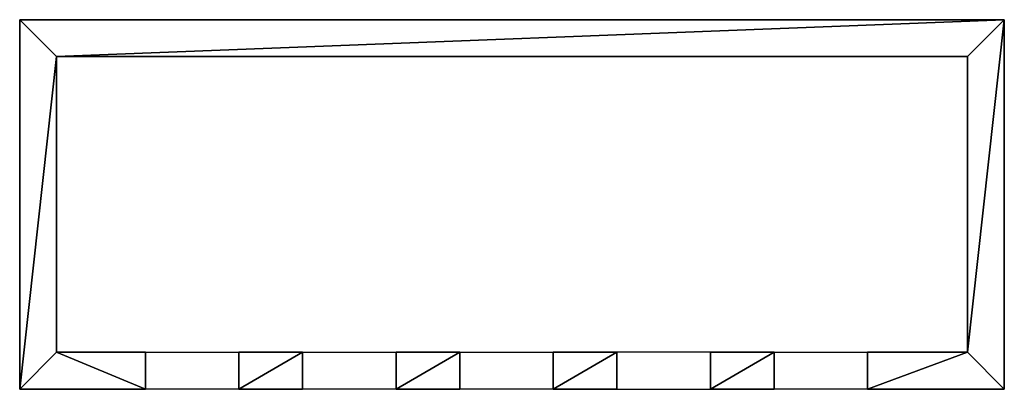
# Model space of a CAD drawing. Units: millimetres. Extents: x -5239 to 2761, y -1583 to 1417.
import ezdxf

# ---------------------------------------------------------------- set-up
doc = ezdxf.new("R2010")
doc.units = ezdxf.units.MM
doc.layers.add('SectionCutEdges', color=7, linetype='Continuous')

msp = doc.modelspace()

# ---------------------------------------------------------------- linework, layer by layer
for p, q in [((-4217.8, -1282.6), (-3458.7, -1282.6)), ((-2940.9, -1282.6), (-2181.8, -1282.6)), ((-1663.9, -1282.6), (-904.8, -1282.6)), ((372.2, -1282.6), (-386.9, -1282.6)), ((890, -1282.6), (1649.1, -1282.6)), ((-3458.7, -1582.6), (-4217.8, -1582.6)), ((-2181.8, -1582.6), (-2940.9, -1582.6)), ((-904.8, -1582.6), (-1663.9, -1582.6)), ((-386.9, -1582.6), (372.2, -1582.6)), ((1649.1, -1582.6), (890, -1582.6))]:
    msp.add_line(p, q)
at = {"layer": 'SectionCutEdges'}
for p, q in [((-5239.5, 1417.4), (-5239.5, -1582.6)), ((2760.5, 1417.4), (-5239.5, 1417.4)), ((2760.5, -1582.6), (2760.5, 1417.4)), ((-4939.5, 1117.4), (2460.5, 1117.4)), ((-4939.5, -1282.6), (-4939.5, 1117.4)), ((2460.5, 1117.4), (2460.5, -1282.6)), ((-4217.8, -1282.6), (-4939.5, -1282.6)), ((-4217.8, -1582.6), (-4217.8, -1282.6)), ((-3458.7, -1282.6), (-3458.7, -1582.6)), ((-2940.9, -1282.6), (-3458.7, -1282.6)), ((-2940.9, -1582.6), (-2940.9, -1282.6)), ((-2181.8, -1282.6), (-2181.8, -1582.6)), ((-1663.9, -1282.6), (-2181.8, -1282.6)), ((-1663.9, -1582.6), (-1663.9, -1282.6)), ((-904.8, -1282.6), (-904.8, -1582.6)), ((-386.9, -1282.6), (-904.8, -1282.6)), ((-386.9, -1582.6), (-386.9, -1282.6)), ((372.2, -1282.6), (372.2, -1582.6)), ((890, -1282.6), (372.2, -1282.6)), ((890, -1582.6), (890, -1282.6)), ((1649.1, -1282.6), (1649.1, -1582.6)), ((2460.5, -1282.6), (1649.1, -1282.6)), ((-5239.5, -1582.6), (-4217.8, -1582.6)), ((-3458.7, -1582.6), (-2940.9, -1582.6)), ((-2181.8, -1582.6), (-1663.9, -1582.6)), ((-904.8, -1582.6), (-386.9, -1582.6)), ((372.2, -1582.6), (890, -1582.6)), ((1649.1, -1582.6), (2760.5, -1582.6))]:
    msp.add_line(p, q, dxfattribs=at)

# ---------------------------------------------------------------- meshes
mesh = msp.add_polyface()
corners = [(-5239.5, 1417.4), (-4939.5, 1117.4), (-5239.5, -1582.6), (2760.5, 1417.4), (2460.5, 1117.4), (2460.5, -1282.6), (1649.1, -1582.6), (1649.1, -1282.6), (2760.5, -1582.6), (-4939.5, -1282.6), (-4217.8, -1582.6), (-4217.8, -1282.6)]
mesh.append_faces([[corners[k] for k in face] for face in [(5, 6, 7), (10, 9, 11)]], dxfattribs={"vtx0": -1})
mesh.append_faces([[corners[k] for k in face] for face in [(0, 1, 2), (1, 3, 4), (4, 3, 5), (6, 5, 8), (8, 5, 3), (2, 9, 10), (9, 2, 1)]], dxfattribs={"vtx0": -1, "vtx1": -1})
mesh.append_faces([[corners[k] for k in face] for face in [(1, 0, 3)]], dxfattribs={"vtx0": -1, "vtx2": -1})
mesh = msp.add_polyface()
corners = [(-2940.9, -1282.6), (-3458.7, -1582.6), (-3458.7, -1282.6), (-2940.9, -1582.6)]
mesh.append_faces([[corners[k] for k in face] for face in [(0, 1, 2), (1, 0, 3)]], dxfattribs={"vtx0": -1})
mesh = msp.add_polyface()
corners = [(-1663.9, -1282.6), (-2181.8, -1582.6), (-2181.8, -1282.6), (-1663.9, -1582.6)]
mesh.append_faces([[corners[k] for k in face] for face in [(0, 1, 2), (1, 0, 3)]], dxfattribs={"vtx0": -1})
mesh = msp.add_polyface()
corners = [(-386.9, -1282.6), (-904.8, -1582.6), (-904.8, -1282.6), (-386.9, -1582.6)]
mesh.append_faces([[corners[k] for k in face] for face in [(0, 1, 2), (1, 0, 3)]], dxfattribs={"vtx0": -1})
mesh = msp.add_polyface()
corners = [(890, -1282.6), (372.2, -1582.6), (372.2, -1282.6), (890, -1582.6)]
mesh.append_faces([[corners[k] for k in face] for face in [(0, 1, 2), (1, 0, 3)]], dxfattribs={"vtx0": -1})

doc.saveas('drawing.dxf')
